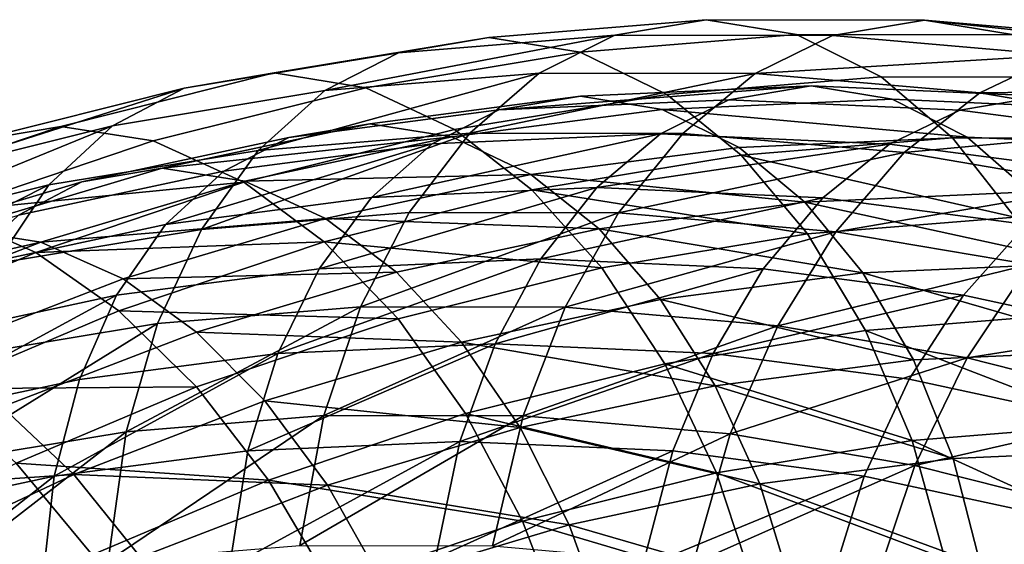
# Model space of a CAD drawing. Units: metres. Extents: x -9 to 2.1, y -4.9 to 4.9.
# Drawn here: x -4 to -4, y -1 to -1 of the extents above; entities that cross this region are included whole.
import ezdxf

# ---------------------------------------------------------------- set-up
doc = ezdxf.new("R2010")
doc.units = ezdxf.units.M
doc.linetypes.add('AUSGEZOGEN', pattern=[0])
doc.layers.add('Vorh. Geländer', color=254, linetype='AUSGEZOGEN', lineweight=13)

msp = doc.modelspace()

# ---------------------------------------------------------------- linework, layer by layer
at = {"layer": 'Vorh. Geländer', "color": 9, "linetype": 'AUSGEZOGEN', "lineweight": 25, "transparency": 33554687}
for points in [[(-4.02587, -0.983751, 0.604031), (-4.017622, -0.983078, 0.610952), (-4.014137, -0.982488, 0.60677), (-4.022414, -0.983164, 0.599825)], [(-4.022414, -0.983164, 0.599825), (-4.014137, -0.982488, 0.60677), (-4.01069, -0.983056, 0.602689), (-4.018939, -0.983729, 0.595768)], [(-4.017622, -0.983078, 0.610952), (-4.009318, -0.983091, 0.61792), (-4.005804, -0.982501, 0.613763), (-4.014137, -0.982488, 0.60677)], [(-4.014137, -0.982488, 0.60677), (-4.005804, -0.982501, 0.613763), (-4.002385, -0.983069, 0.609658), (-4.01069, -0.983056, 0.602689)], [(-4.009318, -0.983091, 0.61792), (-4.000684, -0.983841, 0.625165), (-3.99714, -0.983253, 0.621032), (-4.005804, -0.982501, 0.613763)], [(-4.005804, -0.982501, 0.613763), (-3.99714, -0.983253, 0.621032), (-3.99375, -0.983819, 0.616904)], [(-4.005804, -0.982501, 0.613763), (-3.99375, -0.983819, 0.616904), (-4.002385, -0.983069, 0.609658)], [(-4.034039, -0.985101, 0.597176), (-4.02587, -0.983751, 0.604031), (-4.022414, -0.983164, 0.599825), (-4.030611, -0.984518, 0.592947)], [(-4.030611, -0.984518, 0.592947), (-4.022414, -0.983164, 0.599825), (-4.018939, -0.983729, 0.595768), (-4.027109, -0.985079, 0.588912)], [(-4.028674, -0.985192, 0.607584), (-4.020496, -0.984525, 0.614446), (-4.017622, -0.983078, 0.610952)], [(-4.028674, -0.985192, 0.607584), (-4.017622, -0.983078, 0.610952), (-4.02587, -0.983751, 0.604031)], [(-4.020496, -0.984525, 0.614446), (-4.012263, -0.984538, 0.621355), (-4.009318, -0.983091, 0.61792), (-4.017622, -0.983078, 0.610952)], [(-4.018939, -0.983729, 0.595768), (-4.01069, -0.983056, 0.602689), (-4.007466, -0.984668, 0.598924), (-4.015637, -0.985336, 0.592068)], [(-4.012263, -0.984538, 0.621355), (-4.000684, -0.983841, 0.625165), (-4.009318, -0.983091, 0.61792)], [(-4.01069, -0.983056, 0.602689), (-4.002385, -0.983069, 0.609658), (-3.99924, -0.984681, 0.605827), (-4.007466, -0.984668, 0.598924)], [(-4.036774, -0.986531, 0.600788), (-4.028674, -0.985192, 0.607584), (-4.02587, -0.983751, 0.604031), (-4.034039, -0.985101, 0.597176)], [(-4.027109, -0.985079, 0.588912), (-4.018939, -0.983729, 0.595768), (-4.015637, -0.985336, 0.592068), (-4.023729, -0.986673, 0.585278)], [(-4.012263, -0.984538, 0.621355), (-4.003703, -0.985281, 0.628538), (-4.000684, -0.983841, 0.625165)], [(-4.003703, -0.985281, 0.628538), (-3.992988, -0.985149, 0.631622), (-4.000684, -0.983841, 0.625165)], [(-4.042146, -0.987129, 0.590374), (-4.034039, -0.985101, 0.597176), (-4.030611, -0.984518, 0.592947), (-4.038746, -0.986553, 0.586121)], [(-4.038746, -0.986553, 0.586121), (-4.030611, -0.984518, 0.592947), (-4.027109, -0.985079, 0.588912), (-4.035217, -0.987107, 0.582109)], [(-4.031214, -0.987468, 0.610945), (-4.023147, -0.986809, 0.617714), (-4.020496, -0.984525, 0.614446)], [(-4.031214, -0.987468, 0.610945), (-4.020496, -0.984525, 0.614446), (-4.028674, -0.985192, 0.607584)], [(-4.023147, -0.986809, 0.617714), (-4.012263, -0.984538, 0.621355), (-4.020496, -0.984525, 0.614446)], [(-4.023147, -0.986809, 0.617714), (-4.015025, -0.986822, 0.624529), (-4.012263, -0.984538, 0.621355)], [(-4.015637, -0.985336, 0.592068), (-4.007466, -0.984668, 0.598924), (-4.004745, -0.986995, 0.595792), (-4.012802, -0.987653, 0.589031)], [(-4.015025, -0.986822, 0.624529), (-4.006581, -0.987555, 0.631614), (-4.003703, -0.985281, 0.628538), (-4.012263, -0.984538, 0.621355)], [(-4.007466, -0.984668, 0.598924), (-3.99924, -0.984681, 0.605827), (-3.996632, -0.987008, 0.602599), (-4.004745, -0.986995, 0.595792)], [(-4.044811, -0.988541, 0.594044), (-4.036774, -0.986531, 0.600788), (-4.034039, -0.985101, 0.597176)], [(-4.044811, -0.988541, 0.594044), (-4.034039, -0.985101, 0.597176), (-4.042146, -0.987129, 0.590374)], [(-4.035217, -0.987107, 0.582109), (-4.027109, -0.985079, 0.588912), (-4.023729, -0.986673, 0.585278), (-4.03176, -0.988681, 0.578539)], [(-4.022034, -0.985929, 0.606523), (-4.01327, -0.985537, 0.613876), (-4.01013, -0.985008, 0.610133)], [(-4.022034, -0.985929, 0.606523), (-4.01013, -0.985008, 0.610133), (-4.018921, -0.985401, 0.602756)], [(-4.018921, -0.985401, 0.602756), (-4.01013, -0.985008, 0.610133), (-4.007047, -0.985518, 0.60646), (-4.015812, -0.985909, 0.599105)], [(-4.01327, -0.985537, 0.613876), (-4.004465, -0.985933, 0.621265), (-4.001296, -0.985404, 0.617545), (-4.01013, -0.985008, 0.610133)], [(-4.01013, -0.985008, 0.610133), (-4.001296, -0.985404, 0.617545), (-3.998241, -0.985913, 0.613849), (-4.007047, -0.985518, 0.60646)], [(-4.039203, -0.988788, 0.604241), (-4.031214, -0.987468, 0.610945), (-4.028674, -0.985192, 0.607584), (-4.036774, -0.986531, 0.600788)], [(-4.030047, -0.986977, 0.599799), (-4.022034, -0.985929, 0.606523), (-4.018921, -0.985401, 0.602756), (-4.02696, -0.986452, 0.596011)], [(-4.02696, -0.986452, 0.596011), (-4.018921, -0.985401, 0.602756), (-4.015812, -0.985909, 0.599105), (-4.023826, -0.986958, 0.59238)], [(-4.023729, -0.986673, 0.585278), (-4.015637, -0.985336, 0.592068), (-4.012802, -0.987653, 0.589031), (-4.020783, -0.988971, 0.582334)], [(-4.006581, -0.987555, 0.631614), (-3.996072, -0.986578, 0.634941), (-4.003703, -0.985281, 0.628538)], [(-4.004465, -0.985933, 0.621265), (-3.996547, -0.986968, 0.627909), (-3.993353, -0.986443, 0.624211), (-4.001296, -0.985404, 0.617545)], [(-4.003703, -0.985281, 0.628538), (-3.996072, -0.986578, 0.634941), (-3.992988, -0.985149, 0.631622)], [(-4.024576, -0.987225, 0.609691), (-4.015881, -0.986837, 0.616987), (-4.01327, -0.985537, 0.613876), (-4.022034, -0.985929, 0.606523)], [(-4.015881, -0.986837, 0.616987), (-4.007144, -0.987229, 0.624319), (-4.004465, -0.985933, 0.621265), (-4.01327, -0.985537, 0.613876)], [(-4.015812, -0.985909, 0.599105), (-4.007047, -0.985518, 0.60646), (-4.004187, -0.986966, 0.603052)], [(-4.007047, -0.985518, 0.60646), (-3.998241, -0.985913, 0.613849), (-3.995457, -0.987358, 0.610377), (-4.004187, -0.986966, 0.603052)], [(-4.032528, -0.988265, 0.603019), (-4.024576, -0.987225, 0.609691), (-4.022034, -0.985929, 0.606523), (-4.030047, -0.986977, 0.599799)], [(-4.023826, -0.986958, 0.59238), (-4.015812, -0.985909, 0.599105), (-4.012876, -0.987354, 0.595761), (-4.020821, -0.988393, 0.589094)], [(-4.015812, -0.985909, 0.599105), (-4.004187, -0.986966, 0.603052), (-4.012876, -0.987354, 0.595761)], [(-4.007144, -0.987229, 0.624319), (-3.999287, -0.988256, 0.630911), (-3.996547, -0.986968, 0.627909), (-4.004465, -0.985933, 0.621265)], [(-4.050156, -0.98983, 0.583653), (-4.042146, -0.987129, 0.590374), (-4.038746, -0.986553, 0.586121), (-4.046784, -0.989263, 0.579377)], [(-4.047132, -0.990771, 0.597588), (-4.039203, -0.988788, 0.604241), (-4.036774, -0.986531, 0.600788)], [(-4.047132, -0.990771, 0.597588), (-4.036774, -0.986531, 0.600788), (-4.044811, -0.988541, 0.594044)], [(-4.046784, -0.989263, 0.579377), (-4.038746, -0.986553, 0.586121), (-4.035217, -0.987107, 0.582109), (-4.043228, -0.989809, 0.575387)], [(-4.037939, -0.988667, 0.593176), (-4.030047, -0.986977, 0.599799), (-4.02696, -0.986452, 0.596011), (-4.034877, -0.988147, 0.589368)], [(-4.034877, -0.988147, 0.589368), (-4.02696, -0.986452, 0.596011), (-4.023826, -0.986958, 0.59238)], [(-4.006581, -0.987555, 0.631614), (-3.999054, -0.988835, 0.63793), (-3.996072, -0.986578, 0.634941)], [(-4.040358, -0.989941, 0.596448), (-4.032528, -0.988265, 0.603019), (-4.030047, -0.986977, 0.599799), (-4.037939, -0.988667, 0.593176)], [(-4.034877, -0.988147, 0.589368), (-4.023826, -0.986958, 0.59238), (-4.031719, -0.988647, 0.585758)], [(-4.033373, -0.990484, 0.613962), (-4.025453, -0.989837, 0.620607), (-4.023147, -0.986809, 0.617714)], [(-4.033373, -0.990484, 0.613962), (-4.023147, -0.986809, 0.617714), (-4.031214, -0.987468, 0.610945)], [(-4.03176, -0.988681, 0.578539), (-4.023729, -0.986673, 0.585278), (-4.020783, -0.988971, 0.582334), (-4.028703, -0.990952, 0.575689)], [(-4.031719, -0.988647, 0.585758), (-4.023826, -0.986958, 0.59238), (-4.020821, -0.988393, 0.589094)], [(-4.026896, -0.989272, 0.612674), (-4.018308, -0.988888, 0.61988), (-4.015881, -0.986837, 0.616987)], [(-4.026896, -0.989272, 0.612674), (-4.015881, -0.986837, 0.616987), (-4.024576, -0.987225, 0.609691)], [(-4.025453, -0.989837, 0.620607), (-4.01748, -0.98985, 0.627298), (-4.015025, -0.986822, 0.624529), (-4.023147, -0.986809, 0.617714)], [(-4.018308, -0.988888, 0.61988), (-4.007144, -0.987229, 0.624319), (-4.015881, -0.986837, 0.616987)], [(-4.01748, -0.98985, 0.627298), (-4.006581, -0.987555, 0.631614), (-4.015025, -0.986822, 0.624529)], [(-4.012876, -0.987354, 0.595761), (-4.004187, -0.986966, 0.603052), (-4.001794, -0.989055, 0.600199), (-4.010373, -0.989438, 0.593)], [(-4.012802, -0.987653, 0.589031), (-4.004745, -0.986995, 0.595792), (-4.00236, -0.990011, 0.593094)], [(-4.004745, -0.986995, 0.595792), (-3.996632, -0.987008, 0.602599), (-3.994395, -0.990024, 0.599777), (-4.00236, -0.990011, 0.593094)], [(-4.004187, -0.986966, 0.603052), (-3.995457, -0.987358, 0.610377), (-3.993173, -0.989442, 0.607432), (-4.001794, -0.989055, 0.600199)], [(-4.043228, -0.989809, 0.575387), (-4.035217, -0.987107, 0.582109), (-4.03176, -0.988681, 0.578539)], [(-4.034749, -0.990299, 0.606084), (-4.026896, -0.989272, 0.612674), (-4.024576, -0.987225, 0.609691)], [(-4.034749, -0.990299, 0.606084), (-4.024576, -0.987225, 0.609691), (-4.032528, -0.988265, 0.603019)], [(-4.020821, -0.988393, 0.589094), (-4.012876, -0.987354, 0.595761), (-4.010373, -0.989438, 0.593)], [(-4.018308, -0.988888, 0.61988), (-4.009679, -0.989276, 0.627121), (-4.007144, -0.987229, 0.624319)], [(-4.009679, -0.989276, 0.627121), (-4.001919, -0.99029, 0.633632), (-3.999287, -0.988256, 0.630911), (-4.007144, -0.987229, 0.624319)], [(-4.041216, -0.99178, 0.60738), (-4.033373, -0.990484, 0.613962), (-4.031214, -0.987468, 0.610945), (-4.039203, -0.988788, 0.604241)], [(-4.020783, -0.988971, 0.582334), (-4.012802, -0.987653, 0.589031), (-4.010271, -0.990657, 0.586456)], [(-4.01748, -0.98985, 0.627298), (-4.00919, -0.99057, 0.634254), (-4.006581, -0.987555, 0.631614)], [(-4.012802, -0.987653, 0.589031), (-4.00236, -0.990011, 0.593094), (-4.010271, -0.990657, 0.586456)], [(-4.00919, -0.99057, 0.634254), (-3.999054, -0.988835, 0.63793), (-4.006581, -0.987555, 0.631614)], [(-4.045722, -0.990991, 0.586646), (-4.037939, -0.988667, 0.593176), (-4.034877, -0.988147, 0.589368), (-4.042684, -0.990478, 0.582817)], [(-4.042684, -0.990478, 0.582817), (-4.034877, -0.988147, 0.589368), (-4.031719, -0.988647, 0.585758), (-4.039503, -0.990971, 0.579227)], [(-4.042483, -0.991955, 0.599595), (-4.034749, -0.990299, 0.606084), (-4.032528, -0.988265, 0.603019), (-4.040358, -0.989941, 0.596448)], [(-4.031719, -0.988647, 0.585758), (-4.020821, -0.988393, 0.589094), (-4.028646, -0.990068, 0.582529)], [(-4.028646, -0.990068, 0.582529), (-4.020821, -0.988393, 0.589094), (-4.018218, -0.990465, 0.586417)], [(-4.020821, -0.988393, 0.589094), (-4.010373, -0.989438, 0.593), (-4.018218, -0.990465, 0.586417)], [(-4.049, -0.993727, 0.600849), (-4.041216, -0.99178, 0.60738), (-4.039203, -0.988788, 0.604241)], [(-4.049, -0.993727, 0.600849), (-4.039203, -0.988788, 0.604241), (-4.047132, -0.990771, 0.597588)], [(-4.04808, -0.992247, 0.589969), (-4.040358, -0.989941, 0.596448), (-4.037939, -0.988667, 0.593176), (-4.045722, -0.990991, 0.586646)], [(-4.043228, -0.989809, 0.575387), (-4.03176, -0.988681, 0.578539), (-4.039695, -0.991357, 0.571881)], [(-4.039695, -0.991357, 0.571881), (-4.03176, -0.988681, 0.578539), (-4.028703, -0.990952, 0.575689)], [(-4.039503, -0.990971, 0.579227), (-4.031719, -0.988647, 0.585758), (-4.028646, -0.990068, 0.582529)], [(-4.028888, -0.991985, 0.615337), (-4.020442, -0.991608, 0.622423), (-4.018308, -0.988888, 0.61988)], [(-4.028888, -0.991985, 0.615337), (-4.018308, -0.988888, 0.61988), (-4.026896, -0.989272, 0.612674)], [(-4.020442, -0.991608, 0.622423), (-4.009679, -0.989276, 0.627121), (-4.018308, -0.988888, 0.61988)], [(-4.00919, -0.99057, 0.634254), (-4.0018, -0.991826, 0.640455), (-3.999054, -0.988835, 0.63793)], [(-4.028703, -0.990952, 0.575689), (-4.020783, -0.988971, 0.582334), (-4.018106, -0.991952, 0.579881)], [(-4.020783, -0.988971, 0.582334), (-4.010271, -0.990657, 0.586456), (-4.018106, -0.991952, 0.579881)], [(-4.010373, -0.989438, 0.593), (-4.001794, -0.989055, 0.600199), (-3.999717, -0.991764, 0.597723)], [(-4.036611, -0.992995, 0.608857), (-4.028888, -0.991985, 0.615337), (-4.026896, -0.989272, 0.612674), (-4.034749, -0.990299, 0.606084)], [(-4.020442, -0.991608, 0.622423), (-4.011956, -0.991989, 0.629544), (-4.009679, -0.989276, 0.627121)], [(-4.018218, -0.990465, 0.586417), (-4.010373, -0.989438, 0.593), (-4.008154, -0.992141, 0.590643)], [(-4.011956, -0.991989, 0.629544), (-4.004325, -0.992987, 0.635947), (-4.001919, -0.99029, 0.633632), (-4.009679, -0.989276, 0.627121)], [(-4.010373, -0.989438, 0.593), (-3.999717, -0.991764, 0.597723), (-4.008154, -0.992141, 0.590643)], [(-4.050399, -0.992845, 0.569369), (-4.043228, -0.989809, 0.575387), (-4.039695, -0.991357, 0.571881), (-4.046798, -0.994364, 0.565921)], [(-4.035053, -0.994068, 0.616491), (-4.027308, -0.993436, 0.62299), (-4.025453, -0.989837, 0.620607), (-4.033373, -0.990484, 0.613962)], [(-4.027308, -0.993436, 0.62299), (-4.01748, -0.98985, 0.627298), (-4.025453, -0.989837, 0.620607)], [(-4.027308, -0.993436, 0.62299), (-4.019511, -0.993448, 0.629533), (-4.01748, -0.98985, 0.627298)], [(-4.019511, -0.993448, 0.629533), (-4.00919, -0.99057, 0.634254), (-4.01748, -0.98985, 0.627298)], [(-4.010271, -0.990657, 0.586456), (-4.00236, -0.990011, 0.593094), (-4.000325, -0.993708, 0.590846), (-4.008057, -0.994339, 0.584358)], [(-4.044216, -0.994623, 0.602475), (-4.036611, -0.992995, 0.608857), (-4.034749, -0.990299, 0.606084), (-4.042483, -0.991955, 0.599595)], [(-4.039503, -0.990971, 0.579227), (-4.028646, -0.990068, 0.582529), (-4.036362, -0.992372, 0.576054)], [(-4.036362, -0.992372, 0.576054), (-4.028646, -0.990068, 0.582529), (-4.025944, -0.992118, 0.579934)], [(-4.028646, -0.990068, 0.582529), (-4.018218, -0.990465, 0.586417), (-4.025944, -0.992118, 0.579934)], [(-4.004325, -0.992987, 0.635947), (-3.996272, -0.994726, 0.642705), (-3.99373, -0.992059, 0.640504), (-4.001919, -0.99029, 0.633632)], [(-4.050275, -0.993401, 0.576447), (-4.042684, -0.990478, 0.582817), (-4.039503, -0.990971, 0.579227)], [(-4.042723, -0.995335, 0.610055), (-4.035053, -0.994068, 0.616491), (-4.033373, -0.990484, 0.613962), (-4.041216, -0.99178, 0.60738)], [(-4.025944, -0.992118, 0.579934), (-4.018218, -0.990465, 0.586417), (-4.015869, -0.99315, 0.58417), (-4.023467, -0.994776, 0.577794)], [(-4.019511, -0.993448, 0.629533), (-4.011404, -0.994152, 0.636335), (-4.00919, -0.99057, 0.634254)], [(-4.018218, -0.990465, 0.586417), (-4.008154, -0.992141, 0.590643), (-4.015869, -0.99315, 0.58417)], [(-4.018106, -0.991952, 0.579881), (-4.010271, -0.990657, 0.586456), (-4.008057, -0.994339, 0.584358), (-4.015714, -0.995605, 0.577933)], [(-4.011404, -0.994152, 0.636335), (-4.0018, -0.991826, 0.640455), (-4.00919, -0.99057, 0.634254)], [(-4.050275, -0.993401, 0.576447), (-4.039503, -0.990971, 0.579227), (-4.047071, -0.993886, 0.572876)], [(-4.047071, -0.993886, 0.572876), (-4.039503, -0.990971, 0.579227), (-4.036362, -0.992372, 0.576054), (-4.043865, -0.995261, 0.569759)], [(-4.039695, -0.991357, 0.571881), (-4.028703, -0.990952, 0.575689), (-4.036527, -0.993591, 0.569123)], [(-4.036527, -0.993591, 0.569123), (-4.028703, -0.990952, 0.575689), (-4.025882, -0.993896, 0.573356)], [(-4.028703, -0.990952, 0.575689), (-4.018106, -0.991952, 0.579881), (-4.025882, -0.993896, 0.573356)], [(-4.046798, -0.994364, 0.565921), (-4.039695, -0.991357, 0.571881), (-4.036527, -0.993591, 0.569123), (-4.043532, -0.996557, 0.563245)], [(-4.03046, -0.995209, 0.617554), (-4.022183, -0.994839, 0.624498), (-4.020442, -0.991608, 0.622423)], [(-4.03046, -0.995209, 0.617554), (-4.020442, -0.991608, 0.622423), (-4.028888, -0.991985, 0.615337)], [(-4.022183, -0.994839, 0.624498), (-4.011956, -0.991989, 0.629544), (-4.020442, -0.991608, 0.622423)], [(-4.011404, -0.994152, 0.636335), (-4.004177, -0.99538, 0.642399), (-4.0018, -0.991826, 0.640455)], [(-4.008154, -0.992141, 0.590643), (-3.999717, -0.991764, 0.597723), (-3.997968, -0.995084, 0.59564)], [(-4.004177, -0.99538, 0.642399), (-3.994058, -0.993779, 0.646951), (-4.0018, -0.991826, 0.640455)], [(-4.038028, -0.996199, 0.611204), (-4.03046, -0.995209, 0.617554), (-4.028888, -0.991985, 0.615337), (-4.036611, -0.992995, 0.608857)], [(-4.036362, -0.992372, 0.576054), (-4.025944, -0.992118, 0.579934), (-4.033563, -0.994394, 0.573541)], [(-4.033563, -0.994394, 0.573541), (-4.025944, -0.992118, 0.579934), (-4.023467, -0.994776, 0.577794)], [(-4.025882, -0.993896, 0.573356), (-4.018106, -0.991952, 0.579881), (-4.015714, -0.995605, 0.577933), (-4.023313, -0.997505, 0.571557)], [(-4.022183, -0.994839, 0.624498), (-4.013868, -0.995213, 0.631476), (-4.011956, -0.991989, 0.629544)], [(-4.015869, -0.99315, 0.58417), (-4.008154, -0.992141, 0.590643), (-4.006232, -0.995453, 0.588706)], [(-4.013868, -0.995213, 0.631476), (-4.004325, -0.992987, 0.635947), (-4.011956, -0.991989, 0.629544)], [(-4.008154, -0.992141, 0.590643), (-3.997968, -0.995084, 0.59564), (-4.006232, -0.995453, 0.588706)], [(-4.043865, -0.995261, 0.569759), (-4.036362, -0.992372, 0.576054), (-4.033563, -0.994394, 0.573541), (-4.040971, -0.997246, 0.567325)], [(-4.045481, -0.997794, 0.60495), (-4.038028, -0.996199, 0.611204), (-4.036611, -0.992995, 0.608857)], [(-4.045481, -0.997794, 0.60495), (-4.036611, -0.992995, 0.608857), (-4.044216, -0.994623, 0.602475)], [(-4.013868, -0.995213, 0.631476), (-4.00639, -0.99619, 0.637751), (-4.004325, -0.992987, 0.635947)], [(-4.00639, -0.99619, 0.637751), (-3.998498, -0.997895, 0.644373), (-3.996272, -0.994726, 0.642705), (-4.004325, -0.992987, 0.635947)], [(-4.023467, -0.994776, 0.577794), (-4.015869, -0.99315, 0.58417), (-4.013788, -0.996442, 0.582366)], [(-4.015869, -0.99315, 0.58417), (-4.006232, -0.995453, 0.588706), (-4.013788, -0.996442, 0.582366)], [(-4.043532, -0.996557, 0.563245), (-4.036527, -0.993591, 0.569123), (-4.033564, -0.996487, 0.56691)], [(-4.036527, -0.993591, 0.569123), (-4.025882, -0.993896, 0.573356), (-4.033564, -0.996487, 0.56691)], [(-4.03625, -0.998198, 0.618525), (-4.028707, -0.997582, 0.624855), (-4.027308, -0.993436, 0.62299)], [(-4.03625, -0.998198, 0.618525), (-4.027308, -0.993436, 0.62299), (-4.035053, -0.994068, 0.616491)], [(-4.028707, -0.997582, 0.624855), (-4.019511, -0.993448, 0.629533), (-4.027308, -0.993436, 0.62299)], [(-4.028707, -0.997582, 0.624855), (-4.021112, -0.997594, 0.631227), (-4.019511, -0.993448, 0.629533)], [(-4.021112, -0.997594, 0.631227), (-4.011404, -0.994152, 0.636335), (-4.019511, -0.993448, 0.629533)], [(-4.008057, -0.994339, 0.584358), (-4.000325, -0.993708, 0.590846), (-3.998757, -0.997913, 0.589178)], [(-4.043721, -0.999433, 0.612257), (-4.03625, -0.998198, 0.618525), (-4.035053, -0.994068, 0.616491)], [(-4.043721, -0.999433, 0.612257), (-4.035053, -0.994068, 0.616491), (-4.042723, -0.995335, 0.610055)], [(-4.033564, -0.996487, 0.56691), (-4.025882, -0.993896, 0.573356), (-4.023313, -0.997505, 0.571557), (-4.030821, -1.000037, 0.565257)], [(-4.004177, -0.99538, 0.642399), (-3.996606, -0.997291, 0.648752), (-3.994058, -0.993779, 0.646951)], [(-4.040971, -0.997246, 0.567325), (-4.033563, -0.994394, 0.573541), (-4.03096, -0.997014, 0.571507), (-4.038246, -0.999819, 0.565394)], [(-4.033563, -0.994394, 0.573541), (-4.023467, -0.994776, 0.577794), (-4.03096, -0.997014, 0.571507)], [(-4.021112, -0.997594, 0.631227), (-4.013216, -0.99828, 0.637853), (-4.011404, -0.994152, 0.636335)], [(-4.015714, -0.995605, 0.577933), (-4.008057, -0.994339, 0.584358), (-4.006284, -0.998528, 0.582862)], [(-4.013216, -0.99828, 0.637853), (-4.004177, -0.99538, 0.642399), (-4.011404, -0.994152, 0.636335)], [(-4.008057, -0.994339, 0.584358), (-3.998757, -0.997913, 0.589178), (-4.006284, -0.998528, 0.582862)], [(-4.031608, -0.998924, 0.619318), (-4.023526, -0.998563, 0.626099), (-4.022183, -0.994839, 0.624498)], [(-4.031608, -0.998924, 0.619318), (-4.022183, -0.994839, 0.624498), (-4.03046, -0.995209, 0.617554)], [(-4.03096, -0.997014, 0.571507), (-4.023467, -0.994776, 0.577794), (-4.021229, -0.998035, 0.576122)], [(-4.023526, -0.998563, 0.626099), (-4.013868, -0.995213, 0.631476), (-4.022183, -0.994839, 0.624498)], [(-4.023467, -0.994776, 0.577794), (-4.013788, -0.996442, 0.582366), (-4.021229, -0.998035, 0.576122)], [(-4.038997, -0.999891, 0.613118), (-4.031608, -0.998924, 0.619318), (-4.03046, -0.995209, 0.617554)], [(-4.038997, -0.999891, 0.613118), (-4.03046, -0.995209, 0.617554), (-4.038028, -0.996199, 0.611204)], [(-4.023526, -0.998563, 0.626099), (-4.015407, -0.998928, 0.632912), (-4.013868, -0.995213, 0.631476)], [(-4.015407, -0.998928, 0.632912), (-4.008105, -0.999883, 0.639039), (-4.00639, -0.99619, 0.637751), (-4.013868, -0.995213, 0.631476)], [(-4.006232, -0.995453, 0.588706), (-3.997968, -0.995084, 0.59564), (-3.99665, -0.99886, 0.594068), (-4.004715, -0.999221, 0.587301)], [(-4.023313, -0.997505, 0.571557), (-4.015714, -0.995605, 0.577933), (-4.013739, -0.999759, 0.576607)], [(-4.015714, -0.995605, 0.577933), (-4.006284, -0.998528, 0.582862), (-4.013739, -0.999759, 0.576607)], [(-4.013788, -0.996442, 0.582366), (-4.006232, -0.995453, 0.588706), (-4.004715, -0.999221, 0.587301)], [(-4.013216, -0.99828, 0.637853), (-4.006177, -0.999477, 0.643759), (-4.004177, -0.99538, 0.642399)], [(-4.006177, -0.999477, 0.643759), (-3.996606, -0.997291, 0.648752), (-4.004177, -0.99538, 0.642399)], [(-4.046274, -1.001449, 0.607011), (-4.038997, -0.999891, 0.613118), (-4.038028, -0.996199, 0.611204), (-4.045481, -0.997794, 0.60495)], [(-4.008105, -0.999883, 0.639039), (-4.000399, -1.001547, 0.645505), (-3.998498, -0.997895, 0.644373), (-4.00639, -0.99619, 0.637751)], [(-4.043532, -0.996557, 0.563245), (-4.033564, -0.996487, 0.56691), (-4.040442, -0.999399, 0.561139)], [(-4.040442, -0.999399, 0.561139), (-4.033564, -0.996487, 0.56691), (-4.030821, -1.000037, 0.565257)], [(-4.021229, -0.998035, 0.576122), (-4.013788, -0.996442, 0.582366), (-4.01209, -1.000185, 0.581112)], [(-4.013788, -0.996442, 0.582366), (-4.004715, -0.999221, 0.587301), (-4.01209, -1.000185, 0.581112)], [(-4.038246, -0.999819, 0.565394), (-4.03096, -0.997014, 0.571507), (-4.028568, -1.000226, 0.569964)], [(-4.03096, -0.997014, 0.571507), (-4.021229, -0.998035, 0.576122), (-4.028568, -1.000226, 0.569964)], [(-4.047819, -1.000475, 0.561579), (-4.040971, -0.997246, 0.567325), (-4.038246, -0.999819, 0.565394)], [(-4.030821, -1.000037, 0.565257), (-4.023313, -0.997505, 0.571557), (-4.021138, -1.00161, 0.570399)], [(-4.023313, -0.997505, 0.571557), (-4.013739, -0.999759, 0.576607), (-4.021138, -1.00161, 0.570399)], [(-4.006177, -0.999477, 0.643759), (-3.998803, -1.001337, 0.649947), (-3.996606, -0.997291, 0.648752)], [(-4.03693, -1.003133, 0.620061), (-4.029627, -1.002536, 0.626188), (-4.028707, -0.997582, 0.624855)], [(-4.03693, -1.003133, 0.620061), (-4.028707, -0.997582, 0.624855), (-4.03625, -0.998198, 0.618525)], [(-4.029627, -1.002536, 0.626188), (-4.021112, -0.997594, 0.631227), (-4.028707, -0.997582, 0.624855)], [(-4.029627, -1.002536, 0.626188), (-4.022275, -1.002548, 0.632358), (-4.021112, -0.997594, 0.631227)], [(-4.022275, -1.002548, 0.632358), (-4.013216, -0.99828, 0.637853), (-4.021112, -0.997594, 0.631227)], [(-4.044162, -1.004328, 0.613992), (-4.03693, -1.003133, 0.620061), (-4.03625, -0.998198, 0.618525)], [(-4.044162, -1.004328, 0.613992), (-4.03625, -0.998198, 0.618525), (-4.043721, -0.999433, 0.612257)], [(-4.028568, -1.000226, 0.569964), (-4.021229, -0.998035, 0.576122), (-4.019354, -1.00174, 0.575017)], [(-4.021229, -0.998035, 0.576122), (-4.01209, -1.000185, 0.581112), (-4.019354, -1.00174, 0.575017)], [(-4.006284, -0.998528, 0.582862), (-3.998757, -0.997913, 0.589178), (-3.99772, -1.002435, 0.588159)], [(-4.032305, -1.003363, 0.620623), (-4.024457, -1.003012, 0.627208), (-4.023526, -0.998563, 0.626099)], [(-4.032305, -1.003363, 0.620623), (-4.023526, -0.998563, 0.626099), (-4.031608, -0.998924, 0.619318)], [(-4.024457, -1.003012, 0.627208), (-4.015407, -0.998928, 0.632912), (-4.023526, -0.998563, 0.626099)], [(-4.022275, -1.002548, 0.632358), (-4.014631, -1.003212, 0.638772), (-4.013216, -0.99828, 0.637853)], [(-4.014631, -1.003212, 0.638772), (-4.006177, -0.999477, 0.643759), (-4.013216, -0.99828, 0.637853)], [(-4.013739, -0.999759, 0.576607), (-4.006284, -0.998528, 0.582862), (-4.005028, -1.003032, 0.582027)], [(-4.006284, -0.998528, 0.582862), (-3.99772, -1.002435, 0.588159), (-4.005028, -1.003032, 0.582027)], [(-4.039482, -1.004302, 0.614601), (-4.032305, -1.003363, 0.620623), (-4.031608, -0.998924, 0.619318), (-4.038997, -0.999891, 0.613118)], [(-4.024457, -1.003012, 0.627208), (-4.016572, -1.003367, 0.633825), (-4.015407, -0.998928, 0.632912)], [(-4.016572, -1.003367, 0.633825), (-4.008105, -0.999883, 0.639039), (-4.015407, -0.998928, 0.632912)], [(-4.004715, -0.999221, 0.587301), (-3.99665, -0.99886, 0.594068), (-3.995814, -1.002921, 0.593073), (-4.003667, -1.003272, 0.586484)], [(-4.047492, -1.003, 0.555223), (-4.040442, -0.999399, 0.561139), (-4.037542, -1.002883, 0.559617), (-4.044433, -1.006402, 0.553835)], [(-4.040442, -0.999399, 0.561139), (-4.030821, -1.000037, 0.565257), (-4.037542, -1.002883, 0.559617)], [(-4.01209, -1.000185, 0.581112), (-4.004715, -0.999221, 0.587301), (-4.003667, -1.003272, 0.586484)], [(-4.021138, -1.00161, 0.570399), (-4.013739, -0.999759, 0.576607), (-4.012265, -1.004228, 0.575954)], [(-4.014631, -1.003212, 0.638772), (-4.007817, -1.00437, 0.644489), (-4.006177, -0.999477, 0.643759)], [(-4.013739, -0.999759, 0.576607), (-4.005028, -1.003032, 0.582027), (-4.012265, -1.004228, 0.575954)], [(-4.007817, -1.00437, 0.644489), (-4.000678, -1.006171, 0.65048), (-3.998803, -1.001337, 0.649947), (-4.006177, -0.999477, 0.643759)], [(-4.047819, -1.000475, 0.561579), (-4.038246, -0.999819, 0.565394), (-4.04498, -1.002995, 0.559742)], [(-4.046549, -1.005815, 0.608671), (-4.039482, -1.004302, 0.614601), (-4.038997, -0.999891, 0.613118)], [(-4.046549, -1.005815, 0.608671), (-4.038997, -0.999891, 0.613118), (-4.046274, -1.001449, 0.607011)], [(-4.04498, -1.002995, 0.559742), (-4.038246, -0.999819, 0.565394), (-4.035703, -1.002973, 0.563977)], [(-4.038246, -0.999819, 0.565394), (-4.028568, -1.000226, 0.569964), (-4.035703, -1.002973, 0.563977)], [(-4.037542, -1.002883, 0.559617), (-4.030821, -1.000037, 0.565257), (-4.028447, -1.004075, 0.564266), (-4.034991, -1.006845, 0.558775)], [(-4.030821, -1.000037, 0.565257), (-4.021138, -1.00161, 0.570399), (-4.028447, -1.004075, 0.564266)], [(-4.016572, -1.003367, 0.633825), (-4.009481, -1.004294, 0.639775), (-4.008105, -0.999883, 0.639039)], [(-4.009481, -1.004294, 0.639775), (-4.001997, -1.00591, 0.646055), (-4.000399, -1.001547, 0.645505), (-4.008105, -0.999883, 0.639039)], [(-4.035703, -1.002973, 0.563977), (-4.028568, -1.000226, 0.569964), (-4.026516, -1.003879, 0.569007), (-4.033481, -1.006561, 0.563163)], [(-4.028568, -1.000226, 0.569964), (-4.019354, -1.00174, 0.575017), (-4.026516, -1.003879, 0.569007)], [(-4.019354, -1.00174, 0.575017), (-4.01209, -1.000185, 0.581112), (-4.010848, -1.004212, 0.580458)], [(-4.01209, -1.000185, 0.581112), (-4.003667, -1.003272, 0.586484), (-4.010848, -1.004212, 0.580458)], [(-4.028447, -1.004075, 0.564266), (-4.021138, -1.00161, 0.570399), (-4.019448, -1.006024, 0.569928)], [(-4.021138, -1.00161, 0.570399), (-4.012265, -1.004228, 0.575954), (-4.019448, -1.006024, 0.569928)], [(-4.026516, -1.003879, 0.569007), (-4.019354, -1.00174, 0.575017), (-4.01792, -1.005725, 0.574525)], [(-4.019354, -1.00174, 0.575017), (-4.010848, -1.004212, 0.580458), (-4.01792, -1.005725, 0.574525)], [(-4.005028, -1.003032, 0.582027), (-3.99772, -1.002435, 0.588159), (-3.997213, -1.007876, 0.587814)]]:
    msp.add_3dface(points, dxfattribs=at)

doc.saveas('drawing.dxf')
